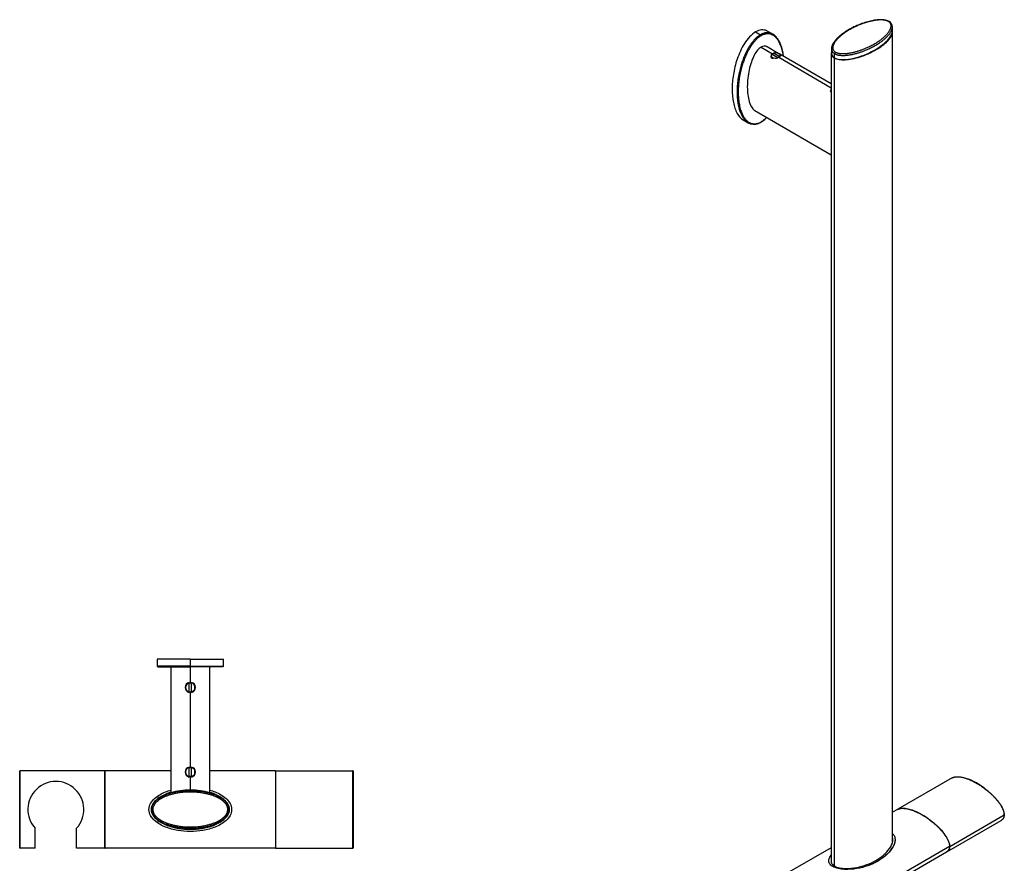
# Model space of a CAD drawing. Units: inches. Extents: x -429 to -48, y -703 to 673.
# Drawn here: x -429 to -48, y -449 to -123 of the extents above; entities that cross this region are included whole.
import ezdxf

# ---------------------------------------------------------------- set-up
doc = ezdxf.new("R2010")
doc.units = ezdxf.units.IN
for name, color, linetype in [('835001', 7, 'Continuous'), ('836011', 7, 'Continuous'), ('Default', 7, 'Continuous'), ('SDCBLC0010', 7, 'Continuous'), ('SDCBLC0012', 7, 'Continuous'), ('SDCBLC0013', 7, 'Continuous'), ('SDCBLC0016', 7, 'Continuous'), ('SDCBLC0017', 7, 'Continuous'), ('SDCBLC0018', 7, 'Continuous'), ('SDCBLC0019', 7, 'Continuous'), ('SVGBLC0014', 7, 'Continuous')]:
    doc.layers.add(name, color=color, linetype=linetype)

# ---------------------------------------------------------------- blocks, each defined once
blk = doc.blocks.new('SE1')
at = {"layer": '835001', "color": 7, "linetype": 'Continuous', "ltscale": 25.4}
for p, q in [((-300.25, -427.94), (-300.25, -427.72)), ((-300.25, -428.34), (-300.25, -427.94)), ((-300.25, -428.69), (-300.25, -428.34)), ((-300.25, -428.79), (-300.25, -428.69))]:
    blk.add_line(p, q, dxfattribs=at)
at = {"layer": '836011', "color": 7, "linetype": 'Continuous', "ltscale": 25.4}
for p, q in [((-330.3, -413.26), (-330.3, -443.26)), ((-330.3, -413.26), (-300.5, -413.26)), ((-300.5, -413.26), (-300.5, -443.26)), ((-300.3, -413.46), (-300.3, -443.06)), ((-330.3, -443.26), (-300.5, -443.26))]:
    blk.add_line(p, q, dxfattribs=at)
for centre, start, end in [((-300.5, -413.46), 0.0001, 90), ((-300.5, -443.06), 270, 359.9999)]:
    blk.add_arc(centre, 0.2, start, end, dxfattribs=at)
at = {"layer": 'SDCBLC0010', "color": 7, "linetype": 'Continuous', "ltscale": 25.4}
for points, knots in [([(-348.54, -426.92), (-348.85, -426.07), (-350.36, -424), (-355.45, -421.46), (-363.3, -420.41), (-371.15, -421.46), (-376.26, -424.01), (-377.77, -426.1), (-378.07, -426.96)], [0.057136, 0.057136, 0.057136, 0.057136, 0.1666666, 0.3333333, 0.5, 0.6666667, 0.8333334, 0.9446146, 0.9446146, 0.9446146, 0.9446146]), ([(-378.11, -429.42), (-377.83, -430.33), (-376.32, -432.47), (-371.15, -435.06), (-363.3, -436.11), (-355.45, -435.06), (-350.27, -432.47), (-348.77, -430.33), (-348.48, -429.42)], [0.0497432, 0.0497432, 0.0497432, 0.0497432, 0.1666668, 0.3333334, 0.5, 0.6666666, 0.8333332, 0.9502568, 0.9502568, 0.9502568, 0.9502568])]:
    blk.add_open_spline(points, degree=3, knots=knots, dxfattribs=at)
at = {"layer": 'SDCBLC0012', "color": 7, "linetype": 'Continuous', "ltscale": 25.4}
for p, q in [((-363.3, -370.06), (-376.1, -370.06)), ((-376.1, -370.06), (-376.1, -372.76)), ((-363.3, -372.76), (-376.1, -372.76)), ((-375.8, -373.06), (-375.73, -373.06)), ((-375.8, -373.06), (-375.73, -373.06)), ((-375.71, -373.06), (-363.3, -373.06)), ((-363.3, -370.06), (-350.5, -370.06)), ((-363.3, -370.06), (-363.3, -372.76)), ((-363.3, -372.76), (-350.5, -372.76)), ((-363.3, -373.06), (-363.3, -372.76)), ((-350.86, -373.06), (-363.3, -373.06)), ((-350.8, -373.06), (-350.8, -373.06)), ((-350.8, -373.06), (-350.8, -373.06)), ((-350.78, -373.04), (-350.69, -373.04)), ((-350.5, -372.76), (-350.5, -370.06))]:
    blk.add_line(p, q, dxfattribs=at)
for centre, radius, start, end in [((-375.8, -372.76), 0.3, 180, 248.8631), ((-375.78, -371.63), 1.42, 264.909, 269.3788), ((-350.8, -372.76), 0.3, 291.1369, 360)]:
    blk.add_arc(centre, radius, start, end, dxfattribs=at)
at = {"layer": 'SDCBLC0013', "color": 7, "linetype": 'Continuous', "ltscale": 25.4}
for p, q in [((-370.8, -373.06), (-370.8, -421.71)), ((-363.3, -373.06), (-363.3, -379.41)), ((-355.8, -421.71), (-355.8, -373.06)), ((-363.3, -382.71), (-363.3, -412.11)), ((-363.3, -415.41), (-363.3, -420.76))]:
    blk.add_line(p, q, dxfattribs=at)
for centre, start, end in [((-363.3, -381.06), 90, 107.9223), ((-363.3, -381.06), 72.3299, 90), ((-363.3, -381.06), 252.3299, 270), ((-363.3, -381.06), 270, 287.9223), ((-363.3, -413.76), 90, 107.9223), ((-363.3, -413.76), 72.3299, 90), ((-363.3, -413.76), 251.1934, 270), ((-363.3, -413.76), 270, 288.8196)]:
    blk.add_arc(centre, 1.65, start, end, dxfattribs=at)
at = {"layer": 'SDCBLC0016', "color": 7, "linetype": 'Continuous', "ltscale": 25.4}
for p, q in [((-377.8, -428.26), (-378.3, -428.26)), ((-348.8, -428.26), (-348.3, -428.26))]:
    blk.add_line(p, q, dxfattribs=at)
for points in [[(-348.3, -428.26), (-348.3, -428.17), (-348.31, -427.98), (-348.34, -427.68), (-348.41, -427.34), (-348.53, -426.98), (-348.69, -426.59), (-348.9, -426.21), (-349.15, -425.84), (-349.42, -425.5), (-349.71, -425.18), (-350.03, -424.87), (-350.38, -424.57), (-350.75, -424.28), (-351.15, -424), (-351.59, -423.72), (-352.07, -423.45), (-352.6, -423.17), (-353.18, -422.9), (-353.8, -422.64), (-354.42, -422.41), (-355.05, -422.2), (-355.68, -422.01), (-356.33, -421.83), (-357, -421.67), (-357.69, -421.53), (-358.4, -421.4), (-359.15, -421.29), (-359.98, -421.18), (-360.9, -421.1), (-361.92, -421.03), (-363.01, -421), (-364.12, -421.01), (-365.2, -421.06), (-366.2, -421.14), (-367.1, -421.24), (-367.89, -421.35), (-368.63, -421.48), (-369.34, -421.62), (-370.04, -421.78), (-370.72, -421.96), (-371.38, -422.15), (-372.01, -422.35), (-372.62, -422.57), (-373.2, -422.81), (-373.75, -423.05), (-374.27, -423.31), (-374.76, -423.58), (-375.22, -423.85), (-375.65, -424.14), (-376.06, -424.44), (-376.45, -424.77), (-376.82, -425.12), (-377.17, -425.49), (-377.49, -425.9), (-377.8, -426.38), (-378.07, -426.95), (-378.26, -427.59), (-378.3, -428.04), (-378.3, -428.26)], [(-378.3, -428.26), (-378.3, -428.35), (-378.29, -428.54), (-378.26, -428.84), (-378.18, -429.18), (-378.07, -429.54), (-377.9, -429.93), (-377.69, -430.31), (-377.45, -430.68), (-377.18, -431.02), (-376.89, -431.34), (-376.57, -431.64), (-376.22, -431.94), (-375.85, -432.24), (-375.44, -432.52), (-375.01, -432.8), (-374.53, -433.07), (-373.99, -433.35), (-373.41, -433.62), (-372.8, -433.87), (-372.18, -434.11), (-371.55, -434.32), (-370.92, -434.51), (-370.27, -434.68), (-369.59, -434.84), (-368.91, -434.99), (-368.2, -435.11), (-367.44, -435.23), (-366.62, -435.33), (-365.69, -435.42), (-364.68, -435.48), (-363.59, -435.51), (-362.48, -435.5), (-361.4, -435.46), (-360.4, -435.38), (-359.5, -435.28), (-358.7, -435.16), (-357.97, -435.04), (-357.25, -434.9), (-356.55, -434.74), (-355.87, -434.56), (-355.22, -434.37), (-354.59, -434.16), (-353.98, -433.94), (-353.4, -433.71), (-352.85, -433.46), (-352.33, -433.21), (-351.84, -432.94), (-351.38, -432.66), (-350.95, -432.38), (-350.54, -432.07), (-350.14, -431.75), (-349.77, -431.4), (-349.43, -431.03), (-349.1, -430.62), (-348.8, -430.14), (-348.52, -429.56), (-348.34, -428.92), (-348.3, -428.47), (-348.3, -428.26)]]:
    blk.add_open_spline(points, degree=3, knots=[0, 0, 0, 0, 0.006812, 0.014875, 0.023738, 0.033669, 0.044862, 0.056818, 0.068696, 0.080353, 0.091967, 0.103905, 0.116507, 0.12968, 0.143219, 0.15741, 0.172713, 0.189421, 0.207597, 0.226473, 0.245166, 0.263655, 0.282188, 0.301143, 0.32072, 0.340571, 0.360654, 0.381825, 0.405063, 0.431299, 0.460464, 0.491537, 0.523417, 0.554617, 0.583429, 0.608633, 0.630975, 0.651697, 0.672024, 0.692411, 0.712316, 0.73153, 0.750205, 0.768345, 0.785824, 0.802652, 0.818917, 0.834559, 0.849446, 0.863725, 0.877694, 0.891613, 0.905651, 0.919516, 0.933089, 0.947924, 0.965031, 0.983357, 1, 1, 1, 1], dxfattribs=at)
for points in [[(-348.8, -428.26), (-348.8, -428.18), (-348.81, -428.01), (-348.84, -427.75), (-348.9, -427.46), (-349, -427.14), (-349.15, -426.79), (-349.35, -426.44), (-349.58, -426.11), (-349.82, -425.8), (-350.09, -425.51), (-350.38, -425.23), (-350.71, -424.95), (-351.07, -424.67), (-351.45, -424.4), (-351.86, -424.14), (-352.32, -423.88), (-352.83, -423.62), (-353.41, -423.35), (-354.01, -423.1), (-354.62, -422.87), (-355.22, -422.67), (-355.84, -422.49), (-356.47, -422.32), (-357.13, -422.16), (-357.81, -422.02), (-358.49, -421.89), (-359.21, -421.78), (-360, -421.68), (-360.91, -421.6), (-361.93, -421.53), (-363.02, -421.5), (-364.13, -421.51), (-365.22, -421.56), (-366.23, -421.64), (-367.09, -421.74), (-367.85, -421.85), (-368.55, -421.97), (-369.24, -422.11), (-369.93, -422.27), (-370.6, -422.44), (-371.24, -422.63), (-371.85, -422.83), (-372.44, -423.04), (-373, -423.27), (-373.53, -423.5), (-374.03, -423.75), (-374.51, -424.01), (-374.95, -424.27), (-375.36, -424.54), (-375.74, -424.83), (-376.11, -425.13), (-376.46, -425.46), (-376.78, -425.8), (-377.06, -426.15), (-377.33, -426.56), (-377.59, -427.08), (-377.76, -427.68), (-377.8, -428.06), (-377.8, -428.26)], [(-377.8, -428.26), (-377.8, -428.34), (-377.79, -428.51), (-377.76, -428.77), (-377.7, -429.06), (-377.6, -429.37), (-377.45, -429.72), (-377.25, -430.08), (-377.02, -430.41), (-376.78, -430.72), (-376.51, -431.01), (-376.22, -431.29), (-375.89, -431.57), (-375.53, -431.85), (-375.15, -432.11), (-374.74, -432.37), (-374.28, -432.63), (-373.77, -432.9), (-373.19, -433.17), (-372.58, -433.42), (-371.98, -433.65), (-371.37, -433.85), (-370.76, -434.03), (-370.13, -434.2), (-369.47, -434.36), (-368.79, -434.5), (-368.11, -434.62), (-367.39, -434.73), (-366.59, -434.83), (-365.68, -434.92), (-364.67, -434.98), (-363.58, -435.01), (-362.47, -435), (-361.38, -434.95), (-360.37, -434.87), (-359.51, -434.77), (-358.75, -434.66), (-358.05, -434.54), (-357.36, -434.41), (-356.67, -434.25), (-356, -434.08), (-355.36, -433.89), (-354.75, -433.69), (-354.16, -433.48), (-353.6, -433.25), (-353.07, -433.01), (-352.56, -432.76), (-352.09, -432.51), (-351.65, -432.24), (-351.24, -431.97), (-350.86, -431.69), (-350.49, -431.39), (-350.14, -431.06), (-349.82, -430.71), (-349.54, -430.36), (-349.27, -429.95), (-349.01, -429.44), (-348.83, -428.83), (-348.8, -428.45), (-348.8, -428.26)]]:
    blk.add_open_spline(points, degree=3, dxfattribs=at)
at = {"layer": 'SDCBLC0017', "color": 7, "linetype": 'Continuous', "ltscale": 25.4}
for p, q in [((-429.3, -443.06), (-429.3, -413.46)), ((-396.3, -413.26), (-429.1, -413.26)), ((-429.1, -413.28), (-429.1, -413.26)), ((-429.1, -443.26), (-429.1, -413.28)), ((-396.3, -443.26), (-396.3, -413.26)), ((-423.3, -443.26), (-423.3, -435.49)), ((-407.3, -443.26), (-407.3, -435.49)), ((-423.3, -443.26), (-429.1, -443.26)), ((-396.3, -443.26), (-407.3, -443.26))]:
    blk.add_line(p, q, dxfattribs=at)
for centre, radius, start, end in [((-429.1, -413.46), 0.2, 90, 179.9995), ((-415.3, -428.23), 10.81, 317.759, 222.241), ((-429.1, -443.06), 0.2, 180.0005, 270)]:
    blk.add_arc(centre, radius, start, end, dxfattribs=at)
blk.add_open_spline([(-429.1, -413.29), (-429.18, -413.27), (-429.22, -413.29), (-429.24, -413.33)], degree=3, dxfattribs=at)
at = {"layer": 'SDCBLC0018', "color": 7, "linetype": 'Continuous', "ltscale": 25.4}
for p, q in [((-396.3, -442.88), (-396.3, -413.45)), ((-370.8, -413.26), (-396.2, -413.26)), ((-396.2, -443.26), (-396.2, -413.26)), ((-330.4, -413.26), (-355.8, -413.26)), ((-330.4, -413.26), (-330.4, -443.26)), ((-330.3, -413.36), (-330.3, -413.43)), ((-330.3, -413.64), (-330.3, -443.16)), ((-396.3, -443.16), (-396.3, -443.08)), ((-330.4, -443.26), (-396.2, -443.26))]:
    blk.add_line(p, q, dxfattribs=at)
for centre, start, end in [((-330.4, -413.36), 0.001, 90), ((-330.4, -443.16), 270, 359.999)]:
    blk.add_arc(centre, 0.1, start, end, dxfattribs=at)
for points in [[(-396.3, -413.36), (-396.3, -413.3), (-396.26, -413.26), (-396.2, -413.26)], [(-396.3, -443.16), (-396.3, -443.22), (-396.26, -443.26), (-396.2, -443.26)]]:
    blk.add_rational_spline(points, [1.17156382334, 0.942807846845, 0.942812058964, 1.1715764597], degree=3, dxfattribs=at)
for points, knots in [([(-379.3, -428.26), (-379.3, -427.42), (-379.06, -426.61), (-378.26, -425.16), (-377.72, -424.52), (-376.51, -423.42), (-375.82, -422.94), (-374.41, -422.12), (-373.67, -421.77), (-372.23, -421.19), (-371.52, -420.95), (-370.81, -420.75)], [0, 0, 0, 0, 0.0625, 0.0625, 0.125, 0.125, 0.1875, 0.1875, 0.25, 0.25, 0.3066098, 0.3066098, 0.3066098, 0.3066098]), ([(-355.79, -420.75), (-355.08, -420.95), (-354.37, -421.19), (-352.16, -422.07), (-350.7, -422.87), (-348.87, -424.53), (-348.33, -425.16), (-347.53, -426.62), (-347.3, -427.42), (-347.3, -428.26)], [0.6935147, 0.6935147, 0.6935147, 0.6935147, 0.75, 0.75, 0.875, 0.875, 0.9375, 0.9375, 1, 1, 1, 1]), ([(-347.3, -428.26), (-347.3, -429.1), (-347.54, -429.91), (-348.33, -431.36), (-348.88, -432), (-350.09, -433.1), (-350.77, -433.58), (-352.19, -434.4), (-352.92, -434.75), (-355.2, -435.66), (-356.81, -436.08), (-360.02, -436.63), (-361.65, -436.76), (-364.95, -436.76), (-366.58, -436.63), (-369.79, -436.08), (-371.39, -435.66), (-374.44, -434.44), (-375.9, -433.65), (-377.72, -431.99), (-378.27, -431.36), (-379.06, -429.9), (-379.3, -429.09), (-379.3, -428.26)], [0, 0, 0, 0, 0.0625, 0.0625, 0.125, 0.125, 0.1875, 0.1875, 0.25, 0.25, 0.375, 0.375, 0.5, 0.5, 0.625, 0.625, 0.75, 0.75, 0.875, 0.875, 0.9375, 0.9375, 1, 1, 1, 1])]:
    blk.add_open_spline(points, degree=3, knots=knots, dxfattribs=at)
at = {"layer": 'SDCBLC0019', "color": 7, "linetype": 'Continuous', "ltscale": 25.4}
for points, knots in [([(-379.3, -428.26), (-379.3, -427.42), (-379.05, -426.61), (-378.26, -425.16), (-377.72, -424.52), (-376.51, -423.42), (-375.83, -422.95), (-374.41, -422.12), (-373.68, -421.77), (-372.23, -421.19), (-371.52, -420.95), (-370.8, -420.75)], [0, 0, 0, 0, 0.0625, 0.0625, 0.125, 0.125, 0.1875, 0.1875, 0.25, 0.25, 0.3067886, 0.3067886, 0.3067886, 0.3067886]), ([(-370.8, -421.63), (-371.29, -421.78), (-371.77, -421.94), (-373.69, -422.66), (-375.09, -423.37), (-376.85, -424.84), (-377.38, -425.41), (-378.19, -426.72), (-378.45, -427.48), (-378.45, -428.26)], [0.7081271, 0.7081271, 0.7081271, 0.7081271, 0.75, 0.75, 0.875, 0.875, 0.9375, 0.9375, 1, 1, 1, 1]), ([(-355.8, -420.75), (-355.09, -420.95), (-354.39, -421.18), (-352.17, -422.07), (-350.69, -422.87), (-348.88, -424.52), (-348.33, -425.16), (-347.54, -426.61), (-347.3, -427.42), (-347.3, -428.26)], [0.6937338, 0.6937338, 0.6937338, 0.6937338, 0.75, 0.75, 0.875, 0.875, 0.9375, 0.9375, 1, 1, 1, 1]), ([(-348.15, -428.26), (-348.15, -427.48), (-348.41, -426.72), (-349.21, -425.42), (-349.75, -424.85), (-350.92, -423.87), (-351.57, -423.44), (-352.91, -422.71), (-353.6, -422.4), (-354.8, -421.95), (-355.3, -421.78), (-355.8, -421.63)], [0, 0, 0, 0, 0.0625, 0.0625, 0.125, 0.125, 0.1875, 0.1875, 0.25, 0.25, 0.2926098, 0.2926098, 0.2926098, 0.2926098]), ([(-347.3, -428.26), (-347.3, -429.1), (-347.54, -429.91), (-348.33, -431.35), (-348.88, -431.99), (-350.09, -433.09), (-350.77, -433.57), (-352.18, -434.4), (-352.92, -434.75), (-355.2, -435.66), (-356.81, -436.08), (-360.02, -436.62), (-361.65, -436.76), (-364.94, -436.76), (-366.58, -436.62), (-369.79, -436.08), (-371.36, -435.67), (-374.42, -434.45), (-375.91, -433.64), (-377.72, -431.99), (-378.26, -431.35), (-379.06, -429.91), (-379.3, -429.1), (-379.3, -428.26)], [0, 0, 0, 0, 0.0625, 0.0625, 0.125, 0.125, 0.1875, 0.1875, 0.25, 0.25, 0.375, 0.375, 0.5, 0.5, 0.625, 0.625, 0.75, 0.75, 0.875, 0.875, 0.9375, 0.9375, 1, 1, 1, 1]), ([(-378.45, -428.26), (-378.45, -429.04), (-378.19, -429.79), (-377.39, -431.1), (-376.85, -431.67), (-375.68, -432.65), (-375.03, -433.07), (-373.69, -433.8), (-373, -434.12), (-370.86, -434.93), (-369.35, -435.3), (-366.36, -435.79), (-364.84, -435.91), (-361.78, -435.91), (-360.24, -435.79), (-357.25, -435.3), (-355.78, -434.94), (-352.91, -433.85), (-351.51, -433.14), (-349.75, -431.67), (-349.22, -431.1), (-348.41, -429.8), (-348.15, -429.04), (-348.15, -428.26)], [0, 0, 0, 0, 0.0625, 0.0625, 0.125, 0.125, 0.1875, 0.1875, 0.25, 0.25, 0.375, 0.375, 0.5, 0.5, 0.625, 0.625, 0.75, 0.75, 0.875, 0.875, 0.9375, 0.9375, 1, 1, 1, 1])]:
    blk.add_open_spline(points, degree=3, knots=knots, dxfattribs=at)
at = {"layer": 'SVGBLC0014', "color": 7, "linetype": 'Continuous', "ltscale": 25.4}
for p, q in [((-363.8, -379.33), (-363.8, -379.12)), ((-363.8, -382.79), (-363.8, -379.33)), ((-362.8, -379.12), (-362.8, -379.33)), ((-362.8, -382.79), (-362.8, -379.33)), ((-363.8, -382.99), (-363.8, -382.79)), ((-362.8, -382.79), (-362.8, -382.99)), ((-363.8, -412.03), (-363.8, -411.82)), ((-363.8, -415.49), (-363.8, -412.03)), ((-362.8, -411.82), (-362.8, -412.03)), ((-362.8, -415.49), (-362.8, -412.03)), ((-363.8, -415.69), (-363.8, -415.49)), ((-362.8, -415.49), (-362.8, -415.69))]:
    blk.add_line(p, q, dxfattribs=at)
for centre, radius, start, end in [((-363.3, -381.06), 2, 104.4775, 255.5225), ((-363.3, -381.06), 1.8, 106.1276, 253.8724), ((-363.3, -381.06), 2, 284.4775, 75.5225), ((-363.3, -381.06), 1.8, 286.1276, 73.8724), ((-363.3, -413.76), 2, 104.4775, 255.5225), ((-363.3, -413.76), 1.8, 106.1276, 253.8724), ((-363.3, -413.76), 2, 284.4775, 75.5225), ((-363.3, -413.76), 1.8, 286.1276, 73.8724)]:
    blk.add_arc(centre, radius, start, end, dxfattribs=at)
blk = doc.blocks.new('SE3')
at = {"layer": '836011', "color": 7, "linetype": 'Continuous', "ltscale": 25.4}
for p, q in [((-68.57, -416.03), (-89.64, -428.19)), ((-69.55, -442.53), (-48.47, -430.37)), ((-70.67, -444.62), (-49.59, -432.46))]:
    blk.add_line(p, q, dxfattribs=at)
for centre, radius, start, end in [((-72.09, -441.13), 26.49, 52.6648, 69.2803), ((-52.32, -430.31), 3.9, 0.3958, 11.8361), ((-50.61, -430.63), 2.09, 325.5803, 327.5079)]:
    blk.add_arc(centre, radius, start, end, dxfattribs=at)
for start_param, end_param in [(3.14361, 3.926989), (2.356194, 3.14361)]:
    blk.add_ellipse((-48.62, -430.28), major_axis=(-0.2, 0), ratio=0.57735, start_param=start_param, end_param=end_param, dxfattribs=at)
for points, knots in [([(-68.57, -416.03), (-68.54, -416.01), (-68.43, -415.95), (-68.23, -415.86), (-67.96, -415.76), (-67.67, -415.69), (-67.37, -415.63), (-67.04, -415.6), (-66.69, -415.58), (-66.32, -415.58), (-65.94, -415.61), (-65.54, -415.65), (-65.12, -415.72), (-64.68, -415.81), (-64.22, -415.91), (-63.73, -416.05), (-63.26, -416.2), (-62.95, -416.31), (-62.82, -416.35)], [0.1031105, 0.1031105, 0.1031105, 0.1031105, 0.108017, 0.1208789, 0.1342962, 0.1481141, 0.1623898, 0.1772512, 0.192682, 0.2085928, 0.2250085, 0.2420048, 0.2595151, 0.2774121, 0.2959685, 0.3157033, 0.3371388, 0.3526983, 0.3526983, 0.3526983, 0.3526983]), ([(-62.82, -416.35), (-62.75, -416.38), (-62.46, -416.48), (-61.93, -416.69), (-61.18, -417.02), (-60.35, -417.42), (-59.46, -417.89), (-58.54, -418.43), (-57.64, -419), (-56.79, -419.58), (-56.03, -420.13), (-55.36, -420.65), (-54.77, -421.13), (-54.25, -421.58), (-53.76, -422.01), (-53.31, -422.43), (-52.87, -422.86), (-52.43, -423.31), (-52, -423.77), (-51.58, -424.24), (-51.19, -424.7), (-50.84, -425.14), (-50.51, -425.57), (-50.22, -425.99), (-49.94, -426.4), (-49.69, -426.81), (-49.46, -427.22), (-49.25, -427.62), (-49.06, -428.02), (-48.89, -428.43), (-48.74, -428.84), (-48.62, -429.24), (-48.53, -429.65), (-48.48, -430.02), (-48.47, -430.26), (-48.47, -430.37)], [0.3526983, 0.3526983, 0.3526983, 0.3526983, 0.3607873, 0.3871108, 0.4165552, 0.4493527, 0.4846595, 0.5212678, 0.5574675, 0.5911382, 0.6210282, 0.6474444, 0.6708549, 0.691851, 0.7111736, 0.7295732, 0.7477673, 0.7660908, 0.7845662, 0.8027345, 0.8199881, 0.836005, 0.8507619, 0.8648006, 0.8785654, 0.8918583, 0.9045098, 0.9167709, 0.9289157, 0.9410463, 0.9531968, 0.9653173, 0.9773732, 0.9893635, 1, 1, 1, 1]), ([(-55.91, -420.21), (-55.67, -420.39), (-55.23, -420.73), (-54.65, -421.2), (-54.14, -421.64), (-53.67, -422.05), (-53.23, -422.47), (-52.8, -422.89), (-52.36, -423.32), (-51.93, -423.78), (-51.52, -424.25), (-51.13, -424.71), (-50.78, -425.15), (-50.47, -425.56), (-50.18, -425.96), (-49.91, -426.37), (-49.66, -426.77), (-49.43, -427.16), (-49.23, -427.54), (-49.05, -427.93), (-48.88, -428.32), (-48.74, -428.71), (-48.64, -429.06), (-48.58, -429.28), (-48.57, -429.37)], [0.5714286, 0.5714286, 0.5714286, 0.5714286, 0.5892857, 0.6071429, 0.625, 0.6428571, 0.6607143, 0.6785714, 0.6964286, 0.7142857, 0.7321429, 0.75, 0.7678571, 0.7857143, 0.8035714, 0.8214286, 0.8392857, 0.8571429, 0.875, 0.8928571, 0.9107143, 0.9285714, 0.9464286, 0.9588858, 0.9588858, 0.9588858, 0.9588858]), ([(-89.64, -428.19), (-89.51, -428.12), (-89.38, -428.06), (-88.83, -427.85), (-88.37, -427.77), (-87.42, -427.73), (-86.94, -427.77), (-85.43, -428), (-84.38, -428.32), (-82.28, -429.15), (-81.22, -429.67), (-79.08, -430.9), (-78.01, -431.61), (-75.92, -433.2), (-74.89, -434.08), (-72.88, -436.09), (-71.89, -437.23), (-70.65, -439.13), (-70.28, -439.81), (-69.72, -441.19), (-69.55, -441.9), (-69.55, -442.53)], [0.1040549, 0.1040549, 0.1040549, 0.1040549, 0.125, 0.125, 0.1875, 0.1875, 0.25, 0.25, 0.375, 0.375, 0.5, 0.5, 0.625, 0.625, 0.75, 0.75, 0.875, 0.875, 0.9375, 0.9375, 1, 1, 1, 1]), ([(-48.47, -430.37), (-48.47, -430.48), (-48.49, -430.7), (-48.54, -431.03), (-48.62, -431.33), (-48.74, -431.58), (-48.83, -431.73), (-48.87, -431.8)], [0, 0, 0, 0, 0.01106016, 0.02304687, 0.03508484, 0.04719438, 0.05750322, 0.05750322, 0.05750322, 0.05750322]), ([(-48.84, -431.75), (-48.81, -431.72), (-48.67, -431.55), (-48.47, -431.05), (-48.43, -430.57), (-48.42, -430.28)], [0, 0, 0, 0, 0.083881, 0.542561, 1, 1, 1, 1]), ([(-48.87, -431.8), (-48.88, -431.81), (-48.94, -431.9), (-49.06, -432.05), (-49.25, -432.23), (-49.43, -432.36), (-49.55, -432.43), (-49.59, -432.46)], [0.05750322, 0.05750322, 0.05750322, 0.05750322, 0.05936245, 0.07154599, 0.08367582, 0.09573142, 0.10311045, 0.10311045, 0.10311045, 0.10311045]), ([(-69.55, -442.53), (-69.55, -443.16), (-69.72, -443.67), (-70.21, -444.33), (-70.49, -444.54), (-70.79, -444.69)], [0, 0, 0, 0, 0.0625, 0.0625, 0.1109233, 0.1109233, 0.1109233, 0.1109233])]:
    blk.add_open_spline(points, degree=3, knots=knots, dxfattribs=at)
at = {"layer": 'SDCBLC0010', "color": 7, "linetype": 'Continuous', "ltscale": 25.4}
for p, q in [((-91.63, -440.79), (-91.63, -127.34)), ((-115.35, -135.55), (-115.35, -448.85)), ((-114.09, -450.16), (-114.09, -137.57))]:
    blk.add_line(p, q, dxfattribs=at)
for points, knots in [([(-114.09, -137.57), (-113.17, -138.1), (-110.33, -138.6), (-104.23, -137.43), (-97.94, -134.65), (-93.13, -131.02), (-91.58, -128.34), (-91.62, -127.12), (-91.68, -126.87)], [0, 0, 0, 0, 0.1666668, 0.3333334, 0.5, 0.6666666, 0.8333332, 0.880428, 0.880428, 0.880428, 0.880428]), ([(-115.28, -134.98), (-115.3, -135.06), (-115.48, -136.15), (-115.02, -137.04), (-114.09, -137.57)], [0.8199543, 0.8199543, 0.8199543, 0.8199543, 0.8333334, 1, 1, 1, 1])]:
    blk.add_open_spline(points, degree=3, knots=knots, dxfattribs=at)
at = {"layer": 'SDCBLC0012', "color": 7, "linetype": 'Continuous', "ltscale": 25.4}
for p, q in [((-144.64, -127.53), (-142.73, -128.63)), ((-137.97, -128.41), (-139.88, -127.3)), ((-137.21, -128.98), (-137.96, -128.42)), ((-149.4, -161.55), (-147.49, -162.65)), ((-147.51, -162.65), (-146.58, -163.04))]:
    blk.add_line(p, q, dxfattribs=at)
blk.add_arc((-145.23, -158.33), 4.89, 253.989, 302.8018, dxfattribs=at)
for centre, major_axis, start_param, end_param in [((-142.73, -128.87), (0.15, -0.26), 0.7854, 2.356195), ((-142.73, -162.19), (-0.15, 0.26), 3.118549, 3.143703), ((-142.73, -162.19), (-0.15, 0.26), 3.143703, 3.926989)]:
    blk.add_ellipse(centre, major_axis=major_axis, ratio=0.57735, start_param=start_param, end_param=end_param, dxfattribs=at)
for points, knots in [([(-144.64, -127.53), (-145.44, -127.99), (-146.22, -128.64), (-147.68, -130.2), (-148.35, -131.1), (-150.13, -133.92), (-151.03, -135.98), (-152.42, -140.02), (-152.9, -142.06), (-153.54, -145.95), (-153.69, -147.83), (-153.69, -151.47), (-153.54, -153.18), (-152.91, -156.34), (-152.42, -157.81), (-151.13, -160.1), (-150.36, -161), (-149.4, -161.55)], [0, 0, 0, 0, 0.0625, 0.0625, 0.125, 0.125, 0.25, 0.25, 0.375, 0.375, 0.5, 0.5, 0.625, 0.625, 0.75, 0.75, 0.8582095, 0.8582095, 0.8582095, 0.8582095]), ([(-142.73, -128.63), (-142.95, -128.75), (-143.36, -129.02), (-143.95, -129.47), (-144.49, -129.95), (-145, -130.47), (-145.5, -131.02), (-145.97, -131.61), (-146.43, -132.23), (-146.86, -132.86), (-147.28, -133.53), (-147.68, -134.22), (-148.07, -134.95), (-148.44, -135.7), (-148.8, -136.48), (-149.14, -137.29), (-149.47, -138.12), (-149.78, -138.97), (-150.07, -139.86), (-150.36, -140.82), (-150.64, -141.87), (-150.92, -143.02), (-151.18, -144.3), (-151.41, -145.7), (-151.61, -147.22), (-151.74, -148.86), (-151.8, -150.57), (-151.76, -152.24), (-151.64, -153.79), (-151.46, -155.15), (-151.22, -156.33), (-150.97, -157.34), (-150.69, -158.2), (-150.41, -158.93), (-150.12, -159.57), (-149.83, -160.13), (-149.52, -160.64), (-149.19, -161.11), (-148.84, -161.54), (-148.48, -161.92), (-148.09, -162.25), (-147.76, -162.49), (-147.56, -162.62), (-147.49, -162.65)], [0, 0, 0, 0, 0.017079, 0.0324257, 0.0465769, 0.0608144, 0.0753033, 0.0897503, 0.1040963, 0.1184143, 0.1329927, 0.1480694, 0.1635453, 0.1793099, 0.1954971, 0.2122188, 0.2293093, 0.2466895, 0.2648492, 0.2844039, 0.3059639, 0.3300183, 0.3568101, 0.3865513, 0.4194588, 0.4557628, 0.4952489, 0.5353491, 0.5730433, 0.6073801, 0.6382323, 0.6657262, 0.6902152, 0.712072, 0.7318366, 0.7501873, 0.7678109, 0.7853108, 0.8025907, 0.819285, 0.8354596, 0.8513077, 0.8587317, 0.8587317, 0.8587317, 0.8587317]), ([(-139.88, -127.3), (-140.03, -127.22), (-140.18, -127.14), (-140.94, -126.82), (-141.61, -126.69), (-143.06, -126.81), (-143.84, -127.07), (-144.64, -127.53)], [0.858207, 0.858207, 0.858207, 0.858207, 0.875, 0.875, 0.9375, 0.9375, 1, 1, 1, 1]), ([(-137.97, -128.41), (-138.04, -128.37), (-138.25, -128.25), (-138.61, -128.1), (-139.05, -127.96), (-139.5, -127.87), (-139.98, -127.83), (-140.48, -127.85), (-140.99, -127.93), (-141.53, -128.07), (-142.11, -128.3), (-142.52, -128.51), (-142.73, -128.63)], [0.8587317, 0.8587317, 0.8587317, 0.8587317, 0.8667716, 0.8817436, 0.8963348, 0.9107297, 0.9251223, 0.9395956, 0.9538374, 0.9679803, 0.9833129, 1, 1, 1, 1]), ([(-133.91, -136.9), (-133.95, -136.65), (-134.05, -135.98), (-134.24, -134.99), (-134.5, -134), (-134.77, -133.15), (-135.05, -132.44), (-135.33, -131.82), (-135.61, -131.27), (-135.91, -130.78), (-136.23, -130.32), (-136.58, -129.89), (-136.94, -129.52), (-137.31, -129.19), (-137.7, -128.91), (-138.1, -128.68), (-138.52, -128.49), (-138.94, -128.35), (-139.38, -128.27), (-139.84, -128.23), (-140.32, -128.24), (-140.82, -128.32), (-141.31, -128.45), (-141.85, -128.64), (-142.29, -128.86), (-142.52, -129)], [0.5490266, 0.5490266, 0.5490266, 0.5490266, 0.56, 0.58, 0.6, 0.62, 0.64, 0.66, 0.68, 0.7, 0.72, 0.74, 0.76, 0.78, 0.8, 0.82, 0.84, 0.86, 0.88, 0.9, 0.92, 0.94, 0.96, 0.98, 1, 1, 1, 1]), ([(-137.23, -128.93), (-137.28, -128.89), (-137.46, -128.75), (-137.7, -128.57), (-137.91, -128.45), (-137.97, -128.41)], [0.8294466, 0.8294466, 0.8294466, 0.8294466, 0.83545958, 0.85130774, 0.85873168, 0.85873168, 0.85873168, 0.85873168]), ([(-133.8, -136.97), (-133.86, -136.5), (-134.04, -135.34), (-134.46, -133.56), (-135.03, -132.03), (-135.64, -130.85), (-136.23, -129.97), (-136.77, -129.3), (-137.13, -129.04), (-137.21, -128.98)], [0.7022991, 0.7022991, 0.7022991, 0.7022991, 0.7448438, 0.8092425, 0.8745492, 0.9090596, 0.9472515, 0.9891729, 1, 1, 1, 1]), ([(-147.49, -162.65), (-147.42, -162.7), (-147.21, -162.81), (-146.91, -162.94), (-146.67, -163.02), (-146.58, -163.05)], [0.85873168, 0.85873168, 0.85873168, 0.85873168, 0.86677158, 0.8817436, 0.89090922, 0.89090922, 0.89090922, 0.89090922]), ([(-142.58, -162.45), (-142.3, -162.27), (-141.84, -161.98), (-141.07, -161.36), (-140.59, -160.88), (-140.34, -160.62)], [0, 0, 0, 0, 0.02457349, 0.04807466, 0.07367333, 0.07367333, 0.07367333, 0.07367333]), ([(-142.52, -162.31), (-142.28, -162.17), (-141.85, -161.88), (-141.3, -161.46), (-140.83, -161.04), (-140.53, -160.73), (-140.39, -160.58)], [0, 0, 0, 0, 0.02, 0.04, 0.06, 0.07733006, 0.07733006, 0.07733006, 0.07733006])]:
    blk.add_open_spline(points, degree=3, knots=knots, dxfattribs=at)
blk.add_open_spline([(-142.52, -129), (-142.75, -129.13), (-143.19, -129.42), (-143.73, -129.85), (-144.23, -130.29), (-144.72, -130.78), (-145.2, -131.33), (-145.67, -131.9), (-146.1, -132.5), (-146.52, -133.11), (-146.92, -133.75), (-147.32, -134.43), (-147.7, -135.15), (-148.06, -135.88), (-148.41, -136.64), (-148.75, -137.44), (-149.07, -138.26), (-149.37, -139.08), (-149.66, -139.95), (-149.94, -140.88), (-150.22, -141.9), (-150.49, -143.04), (-150.75, -144.29), (-150.98, -145.67), (-151.17, -147.17), (-151.31, -148.79), (-151.37, -150.54), (-151.34, -152.26), (-151.21, -153.8), (-151.03, -155.15), (-150.8, -156.32), (-150.54, -157.31), (-150.27, -158.15), (-149.99, -158.87), (-149.71, -159.49), (-149.43, -160.03), (-149.13, -160.53), (-148.81, -160.99), (-148.46, -161.41), (-148.1, -161.79), (-147.73, -162.11), (-147.34, -162.4), (-146.94, -162.63), (-146.52, -162.82), (-146.1, -162.95), (-145.66, -163.04), (-145.2, -163.08), (-144.71, -163.06), (-144.22, -162.99), (-143.73, -162.86), (-143.19, -162.66), (-142.75, -162.45), (-142.52, -162.31)], degree=3, dxfattribs=at)
at = {"layer": 'SDCBLC0013', "color": 7, "linetype": 'Continuous', "ltscale": 25.4}
for p, q in [((-142.52, -133.41), (-138.03, -136)), ((-135.84, -135.82), (-140.14, -133.33)), ((-115.35, -147.65), (-135.23, -136.17)), ((-135.7, -137.35), (-115.35, -149.09)), ((-144.9, -157.97), (-115.35, -175.03))]:
    blk.add_line(p, q, dxfattribs=at)
for points in [[(-140.14, -133.33), (-140.88, -132.91), (-141.7, -132.93), (-142.52, -133.41)], [(-138.31, -136.24), (-138.24, -136.15), (-138.14, -136.06), (-138.03, -136)], [(-138.03, -136), (-137.96, -135.96), (-137.88, -135.92), (-137.8, -135.9)], [(-135.7, -137.35), (-135.91, -137.47), (-136.18, -137.59), (-136.46, -137.68)]]:
    blk.add_open_spline(points, degree=3, dxfattribs=at)
blk.add_open_spline([(-142.52, -133.41), (-143.44, -133.94), (-145.3, -136.15), (-147.33, -142.02), (-148.07, -148.86), (-147.33, -154.84), (-145.9, -157.32), (-144.99, -157.92), (-144.9, -157.97)], degree=3, knots=[0, 0, 0, 0, 0.1666666, 0.3333333, 0.5, 0.6666667, 0.8333334, 0.8520794, 0.8520794, 0.8520794, 0.8520794], dxfattribs=at)
at = {"layer": 'SDCBLC0016', "color": 7, "linetype": 'Continuous', "ltscale": 25.4}
for p, q in [((-91.71, -127.22), (-91.71, -125.59)), ((-115.1, -133.18), (-115.27, -133.97)), ((-115.27, -134.04), (-115.27, -135.67)), ((-114.09, -137.57), (-114.09, -135.94))]:
    blk.add_line(p, q, dxfattribs=at)
blk.add_arc((-94.03, -125.56), 2.33, 357.5253, 63.5602, dxfattribs=at)
for centre, major_axis, start_param, end_param in [((-93.23, -123.89), (-0.25, -0.433), 3.164611, 3.926991), ((-93.23, -123.89), (-0.25, -0.433), 3.141276, 3.164611), ((-113.74, -135.73), (0.25, 0.433), 0.785398, 2.356195)]:
    blk.add_ellipse(centre, major_axis=major_axis, ratio=0.57735, start_param=start_param, end_param=end_param, dxfattribs=at)
for points, knots in [([(-92.98, -123.46), (-93.29, -123.31), (-93.82, -123.06), (-94.87, -122.86), (-95.94, -122.79), (-97.39, -122.83), (-99.17, -123.07), (-101.34, -123.57), (-103.42, -124.24), (-105.35, -125.01), (-106.98, -125.78), (-108.41, -126.55), (-109.79, -127.39), (-110.91, -128.17), (-111.83, -128.89), (-112.6, -129.55), (-113.34, -130.28), (-114.03, -131.08), (-114.6, -131.92), (-115.01, -132.65), (-115.08, -133.06), (-115.1, -133.18)], [0, 0, 0, 0, 0.034906, 0.069874, 0.104918, 0.14015, 0.211438, 0.282177, 0.367842, 0.443398, 0.510419, 0.572557, 0.634188, 0.70407, 0.742231, 0.785236, 0.836572, 0.880627, 0.929534, 0.983459, 1, 1, 1, 1]), ([(-114.09, -135.94), (-114.03, -135.97), (-113.89, -136.05), (-113.65, -136.16), (-113.36, -136.26), (-113.02, -136.37), (-112.64, -136.46), (-112.21, -136.53), (-111.78, -136.58), (-111.35, -136.61), (-110.92, -136.62), (-110.48, -136.61), (-110.02, -136.59), (-109.55, -136.56), (-109.06, -136.51), (-108.56, -136.44), (-108.02, -136.36), (-107.45, -136.26), (-106.85, -136.13), (-106.24, -135.98), (-105.63, -135.83), (-105.04, -135.66), (-104.46, -135.47), (-103.87, -135.28), (-103.28, -135.07), (-102.69, -134.85), (-102.1, -134.61), (-101.49, -134.35), (-100.83, -134.06), (-100.12, -133.71), (-99.35, -133.32), (-98.56, -132.89), (-97.78, -132.44), (-97.05, -131.98), (-96.4, -131.53), (-95.84, -131.13), (-95.36, -130.76), (-94.92, -130.4), (-94.52, -130.06), (-94.14, -129.71), (-93.78, -129.35), (-93.45, -129.01), (-93.15, -128.67), (-92.88, -128.33), (-92.63, -128), (-92.42, -127.67), (-92.23, -127.36), (-92.07, -127.05), (-91.94, -126.74), (-91.84, -126.45), (-91.77, -126.16), (-91.72, -125.89), (-91.71, -125.72), (-91.71, -125.65)], [0, 0, 0, 0, 0.006812, 0.0148748, 0.0237376, 0.0336687, 0.0448617, 0.0568182, 0.0686963, 0.0803527, 0.091967, 0.1039046, 0.1165075, 0.1296798, 0.1432188, 0.1574102, 0.1727134, 0.1894211, 0.2075973, 0.2264728, 0.2451657, 0.2636551, 0.2821883, 0.3011432, 0.3207202, 0.3405713, 0.3606539, 0.3818245, 0.4050625, 0.4312993, 0.4604645, 0.4915366, 0.5234172, 0.554617, 0.5834294, 0.6086333, 0.6309752, 0.6516974, 0.6720235, 0.6924105, 0.7123162, 0.73153, 0.7502054, 0.7683451, 0.7858238, 0.802652, 0.8189171, 0.8345589, 0.8494457, 0.8637248, 0.8776945, 0.891613, 0.9021678, 0.9021678, 0.9021678, 0.9021678]), ([(-114.09, -137.57), (-113.55, -137.88), (-112.85, -138.08), (-111.37, -138.26), (-110.61, -138.27), (-108.36, -138.11), (-106.93, -137.82), (-104.22, -137.07), (-102.94, -136.6), (-100.55, -135.58), (-99.42, -135.02), (-97.3, -133.79), (-96.32, -133.14), (-94.56, -131.76), (-93.77, -131.03), (-92.47, -129.47), (-91.94, -128.63), (-91.73, -127.59), (-91.71, -127.4), (-91.71, -127.22)], [0, 0, 0, 0, 0.0625, 0.0625, 0.125, 0.125, 0.25, 0.25, 0.375, 0.375, 0.5, 0.5, 0.625, 0.625, 0.75, 0.75, 0.875, 0.875, 0.9013718, 0.9013718, 0.9013718, 0.9013718]), ([(-115.14, -133.22), (-115.17, -133.3), (-115.21, -133.48), (-115.26, -133.75), (-115.27, -133.94), (-115.27, -134.04)], [0.86568344, 0.86568344, 0.86568344, 0.86568344, 0.87769446, 0.89161296, 0.90493064, 0.90493064, 0.90493064, 0.90493064]), ([(-115.27, -134.04), (-115.27, -134.04), (-115.27, -134.15), (-115.25, -134.35), (-115.19, -134.65), (-115.07, -134.97), (-114.86, -135.31), (-114.53, -135.65), (-114.25, -135.85), (-114.09, -135.94)], [0.90493064, 0.90493064, 0.90493064, 0.90493064, 0.90565078, 0.91951566, 0.93308861, 0.94792371, 0.96503114, 0.98335676, 1, 1, 1, 1]), ([(-115.27, -135.67), (-115.27, -135.92), (-115.23, -136.18), (-114.97, -136.85), (-114.63, -137.26), (-114.09, -137.57)], [0.90137031, 0.90137031, 0.90137031, 0.90137031, 0.9375, 0.9375, 1, 1, 1, 1])]:
    blk.add_open_spline(points, degree=3, knots=knots, dxfattribs=at)
for points in [[(-93.23, -123.49), (-93.29, -123.45), (-93.41, -123.39), (-93.62, -123.29), (-93.87, -123.2), (-94.17, -123.11), (-94.52, -123.03), (-94.91, -122.97), (-95.31, -122.92), (-95.7, -122.9), (-96.09, -122.89), (-96.49, -122.89), (-96.93, -122.91), (-97.38, -122.95), (-97.83, -122.99), (-98.31, -123.06), (-98.82, -123.13), (-99.37, -123.24), (-99.96, -123.36), (-100.57, -123.51), (-101.16, -123.66), (-101.73, -123.83), (-102.29, -124), (-102.86, -124.19), (-103.44, -124.4), (-104.02, -124.62), (-104.58, -124.84), (-105.17, -125.09), (-105.81, -125.38), (-106.51, -125.71), (-107.28, -126.1), (-108.06, -126.53), (-108.85, -126.99), (-109.58, -127.46), (-110.23, -127.9), (-110.77, -128.29), (-111.23, -128.65), (-111.64, -128.98), (-112.03, -129.32), (-112.41, -129.67), (-112.76, -130.01), (-113.08, -130.35), (-113.37, -130.68), (-113.64, -131.01), (-113.88, -131.33), (-114.08, -131.64), (-114.27, -131.95), (-114.42, -132.25), (-114.54, -132.53), (-114.64, -132.81), (-114.71, -133.08), (-114.76, -133.36), (-114.77, -133.63), (-114.76, -133.91), (-114.7, -134.16), (-114.61, -134.44), (-114.42, -134.76), (-114.12, -135.07), (-113.88, -135.25), (-113.74, -135.32)], [(-113.74, -135.32), (-113.68, -135.36), (-113.56, -135.42), (-113.35, -135.52), (-113.1, -135.61), (-112.81, -135.7), (-112.45, -135.78), (-112.06, -135.84), (-111.67, -135.89), (-111.28, -135.91), (-110.89, -135.92), (-110.48, -135.92), (-110.05, -135.9), (-109.6, -135.86), (-109.14, -135.82), (-108.67, -135.75), (-108.16, -135.67), (-107.61, -135.57), (-107.01, -135.45), (-106.4, -135.3), (-105.82, -135.15), (-105.25, -134.98), (-104.68, -134.81), (-104.11, -134.62), (-103.53, -134.41), (-102.96, -134.19), (-102.39, -133.97), (-101.8, -133.72), (-101.17, -133.43), (-100.46, -133.1), (-99.7, -132.71), (-98.91, -132.28), (-98.13, -131.82), (-97.39, -131.35), (-96.74, -130.91), (-96.2, -130.52), (-95.74, -130.16), (-95.33, -129.83), (-94.94, -129.49), (-94.56, -129.14), (-94.21, -128.8), (-93.89, -128.46), (-93.6, -128.13), (-93.33, -127.8), (-93.1, -127.48), (-92.89, -127.17), (-92.71, -126.86), (-92.56, -126.56), (-92.43, -126.28), (-92.34, -126), (-92.26, -125.73), (-92.22, -125.45), (-92.2, -125.18), (-92.22, -124.9), (-92.27, -124.65), (-92.37, -124.37), (-92.55, -124.05), (-92.85, -123.74), (-93.1, -123.56), (-93.23, -123.49)], [(-91.71, -125.65), (-91.71, -125.63), (-91.71, -125.61), (-91.71, -125.59)]]:
    blk.add_open_spline(points, degree=3, dxfattribs=at)
at = {"layer": 'SDCBLC0018', "color": 7, "linetype": 'Continuous', "ltscale": 25.4}
for p, q in [((-89.71, -428.23), (-91.63, -429.34)), ((-115.35, -443.03), (-136.24, -455.1)), ((-117.26, -471.53), (-70.74, -444.66)), ((-69.62, -442.57), (-116.14, -469.43))]:
    blk.add_line(p, q, dxfattribs=at)
blk.add_ellipse((-69.69, -442.53), major_axis=(-0.1, 0), ratio=0.57735, start_param=2.356194, end_param=3.926973, dxfattribs=at)
for points, knots in [([(-89.71, -428.23), (-89.66, -428.2), (-89.5, -428.12), (-89.21, -428), (-88.81, -427.89), (-88.36, -427.81), (-87.83, -427.78), (-87.26, -427.8), (-86.66, -427.86), (-86.06, -427.96), (-85.46, -428.09), (-84.86, -428.26), (-84.24, -428.46), (-83.57, -428.7), (-82.83, -429), (-82, -429.38), (-81.09, -429.84), (-80.13, -430.37), (-79.16, -430.96), (-78.24, -431.57), (-77.41, -432.16), (-76.67, -432.73), (-76.01, -433.26), (-75.39, -433.79), (-74.78, -434.33), (-74.18, -434.9), (-73.56, -435.53), (-72.9, -436.23), (-72.2, -437.05), (-71.47, -438.01), (-70.79, -439.05), (-70.24, -440.09), (-69.87, -441.04), (-69.66, -441.87), (-69.62, -442.36), (-69.62, -442.57)], [0.1039937, 0.1039937, 0.1039937, 0.1039937, 0.1121675, 0.1294745, 0.1486195, 0.169847, 0.1932496, 0.2184213, 0.243905, 0.2686968, 0.2930409, 0.3172737, 0.3418872, 0.3679863, 0.396827, 0.4295205, 0.4656181, 0.5037275, 0.5422425, 0.5789802, 0.6117916, 0.6405122, 0.6664713, 0.6910269, 0.7152513, 0.7398232, 0.7653929, 0.7927441, 0.8231241, 0.857462, 0.8935432, 0.9257755, 0.9538248, 0.9786559, 1, 1, 1, 1]), ([(-91.63, -437.62), (-91.32, -437.89), (-91.1, -438.2), (-90.71, -439.04), (-90.65, -439.58), (-90.73, -440.66), (-90.87, -441.21), (-91.29, -442.26), (-91.56, -442.77), (-92.53, -444.26), (-93.37, -445.19), (-95.25, -446.87), (-96.31, -447.63), (-98.65, -448.98), (-99.89, -449.55), (-102.55, -450.5), (-103.97, -450.87), (-106.99, -451.37), (-108.59, -451.49), (-111.05, -451.36), (-111.88, -451.26), (-113.47, -450.89), (-114.21, -450.63), (-114.8, -450.29)], [0.0215154, 0.0215154, 0.0215154, 0.0215154, 0.0625, 0.0625, 0.125, 0.125, 0.1875, 0.1875, 0.25, 0.25, 0.375, 0.375, 0.5, 0.5, 0.625, 0.625, 0.75, 0.75, 0.875, 0.875, 0.9375, 0.9375, 1, 1, 1, 1]), ([(-69.62, -442.57), (-69.62, -442.65), (-69.62, -442.82), (-69.65, -443.08), (-69.71, -443.35), (-69.79, -443.58), (-69.89, -443.8), (-70.01, -444.01), (-70.17, -444.22), (-70.37, -444.41), (-70.56, -444.56), (-70.69, -444.64), (-70.74, -444.66)], [0, 0, 0, 0, 0.007443, 0.017604, 0.0279495, 0.0380081, 0.0475815, 0.0580427, 0.069615, 0.0823881, 0.0965295, 0.1039937, 0.1039937, 0.1039937, 0.1039937]), ([(-114.8, -450.29), (-115.39, -449.95), (-115.8, -449.55), (-116.26, -448.73), (-116.33, -448.31), (-116.25, -447.5), (-116.1, -447.09), (-115.75, -446.44), (-115.57, -446.17), (-115.37, -445.91)], [0, 0, 0, 0, 0.0625, 0.0625, 0.125, 0.125, 0.1875, 0.1875, 0.2310029, 0.2310029, 0.2310029, 0.2310029])]:
    blk.add_open_spline(points, degree=3, knots=knots, dxfattribs=at)
at = {"layer": 'SDCBLC0019', "color": 7, "linetype": 'Continuous', "ltscale": 25.4}
for points, knots in [([(-91.63, -437.66), (-91.32, -437.93), (-91.1, -438.25), (-90.85, -438.8), (-90.78, -439.03), (-90.74, -439.26)], [0.02161913, 0.02161913, 0.02161913, 0.02161913, 0.0625, 0.0625, 0.08885905, 0.08885905, 0.08885905, 0.08885905]), ([(-114.2, -450.1), (-113.65, -450.42), (-112.93, -450.66), (-111.44, -450.97), (-110.66, -451.05), (-109.14, -451.1), (-108.38, -451.07), (-106.91, -450.94), (-106.2, -450.84), (-104.12, -450.43), (-102.79, -450.05), (-100.32, -449.12), (-99.17, -448.57), (-97, -447.32), (-96, -446.62), (-94.23, -445.11), (-93.45, -444.29), (-92.18, -442.48), (-91.7, -441.5), (-91.5, -440.07), (-91.51, -439.64), (-91.62, -439.22)], [0, 0, 0, 0, 0.0625, 0.0625, 0.125, 0.125, 0.1875, 0.1875, 0.25, 0.25, 0.375, 0.375, 0.5, 0.5, 0.625, 0.625, 0.75, 0.75, 0.875, 0.875, 0.9276361, 0.9276361, 0.9276361, 0.9276361]), ([(-90.68, -440.13), (-90.68, -440.15), (-90.68, -440.18), (-90.73, -440.75), (-90.87, -441.29), (-91.29, -442.34), (-91.56, -442.85), (-92.53, -444.31), (-93.37, -445.22), (-95.26, -446.87), (-96.31, -447.61), (-98.55, -448.91), (-99.72, -449.46), (-100.94, -449.93)], [0.1221407, 0.1221407, 0.1221407, 0.1221407, 0.125, 0.125, 0.1875, 0.1875, 0.25, 0.25, 0.375, 0.375, 0.5, 0.5, 0.6162222, 0.6162222, 0.6162222, 0.6162222]), ([(-115.36, -447.67), (-115.38, -447.74), (-115.4, -447.81), (-115.48, -448.26), (-115.46, -448.65), (-115.1, -449.41), (-114.75, -449.79), (-114.2, -450.1)], [0.8626672, 0.8626672, 0.8626672, 0.8626672, 0.875, 0.875, 0.9375, 0.9375, 1, 1, 1, 1])]:
    blk.add_open_spline(points, degree=3, knots=knots, dxfattribs=at)
blk.add_open_spline([(-116.3, -448.27), (-116.3, -448.24), (-116.3, -448.22), (-116.3, -448.19)], degree=3, dxfattribs=at)
at = {"layer": 'SVGBLC0014', "color": 7, "linetype": 'Continuous', "ltscale": 25.4}
for p, q in [((-135.99, -137.58), (-138.44, -136.17)), ((-137.88, -136.33), (-137.88, -135.84)), ((-137.88, -136.33), (-135.93, -137.46)), ((-135.29, -137.17), (-137.73, -135.76)), ((-135.45, -136.02), (-135.59, -135.94))]:
    blk.add_line(p, q, dxfattribs=at)
for centre, major_axis, start_param, end_param in [((-136.86, -136.84), (2, 0), 3.141593, 4.238071), ((-136.86, -136.67), (1.8, 0), 2.637675, 5.216307), ((-136.86, -137.32), (-2, 0), 5.245107, 5.347219), ((-136.86, -136.67), (-1.8, 0), 2.637675, 5.216307), ((-136.86, -136.84), (-2, 0), 3.141593, 3.926991), ((-113.74, -150.18), (2, 0), 3.141593, 3.780836), ((-113.74, -150.02), (1.8, 0), 2.671927, 3.605887)]:
    blk.add_ellipse(centre, major_axis=major_axis, ratio=0.57735, start_param=start_param, end_param=end_param, dxfattribs=at)
blk.add_open_spline([(-137.88, -135.84), (-137.81, -135.8), (-137.73, -135.76)], degree=2, dxfattribs=at)

msp = doc.modelspace()

# ---------------------------------------------------------------- block references
at = {"layer": 'Default'}
for name in ['SE3', 'SE1']:
    msp.add_blockref(name, (0, 0), dxfattribs=at)

doc.saveas('drawing.dxf')
